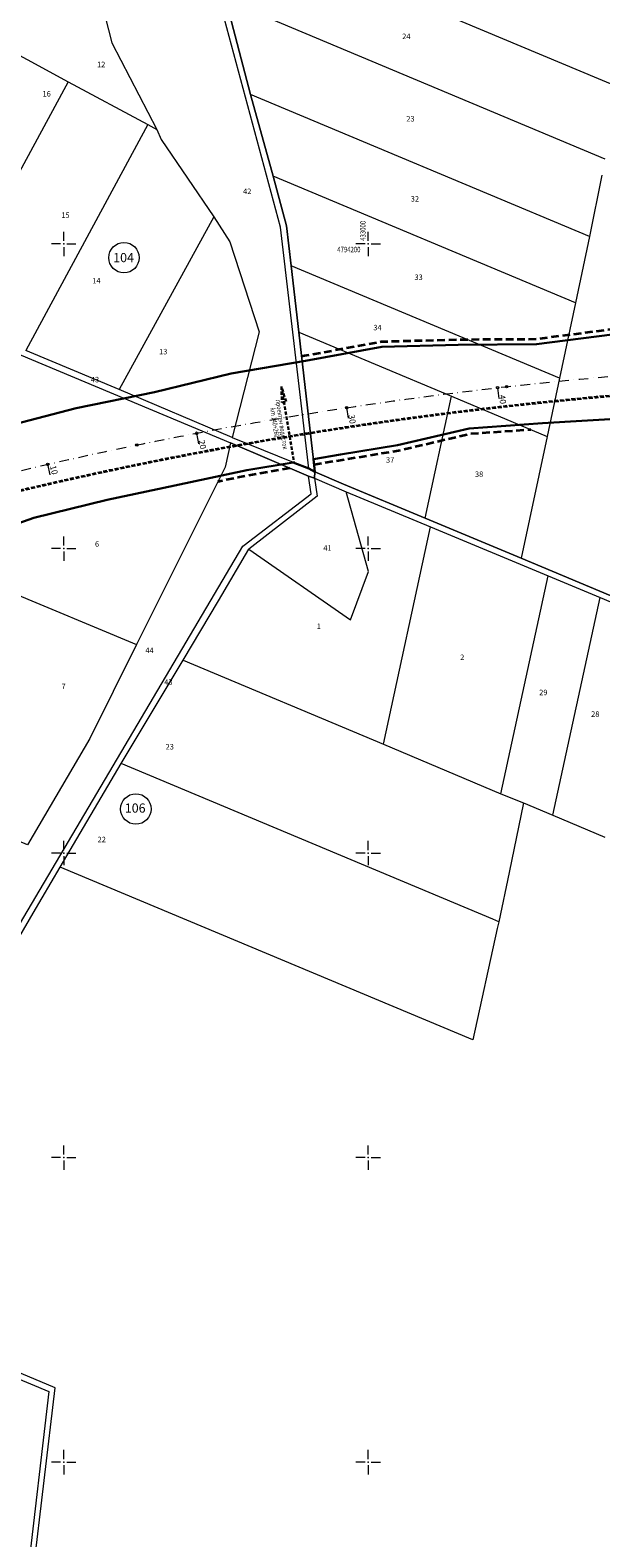
# Model space of a CAD drawing. Units: metres. Extents: x 431453 to 460707, y 4790657 to 4795960.
# Drawn here: x 432778 to 433153, y 4793350 to 4794340 of the extents above; entities that cross this region are included whole.
import ezdxf
from ezdxf.enums import TextEntityAlignment as Align

# ---------------------------------------------------------------- set-up
doc = ezdxf.new("R2010")
doc.units = ezdxf.units.M
for name, pattern in [('CROSS2', [2, 1, -0.5, 0, -0.5]), ('DASHDOT2', [12.7, 6.35, -3.175, 0, -3.175]), ('DASHED', [0.75, 0.5, -0.25]), ('DASHED2', [0.375, 0.25, -0.125]), ('FILLED', [0]), ('HIDDEN-N', [3.33375, 2.2225, -1.11125])]:
    doc.linetypes.add(name, pattern=pattern)
for name, color, linetype, lineweight in [('20_AXIS_1_LONG_AXES', 10, 'CROSS2', 30), ('_BOHOT', 7, 'FILLED', 9), ('E-VLV pipes', 7, 'DASHED', 25), ('KADREG', 7, 'FILLED', 30), ('New_servitut_2020', 4, 'Continuous', 30), ('Proektna Os', 1, 'Continuous', 35), ('vrempat', 34, 'DASHED', 30)]:
    doc.layers.add(name, color=color, linetype=linetype, lineweight=lineweight)
doc.layers.add('E-VLV-Pipes', color=7, linetype='DASHED', lineweight=40, true_color=0x05fa09)
doc.layers.add('kr', color=7, linetype='FILLED')
doc.layers.add('LIST', color=7, linetype='Continuous')
doc.styles.add('STYLE007', font='COMPLEX', dxfattribs={"width": 1.8, "oblique": 10, "height": 1.8})
doc.styles.add('styleSG', font='times.ttf')
doc.styles.add('TXTX', font='KTXT.SHX', dxfattribs={"width": 0.8, "oblique": 9})

# ---------------------------------------------------------------- blocks, each defined once
blk = doc.blocks.new('kr')
at = {"layer": 'LIST', "lineweight": 9}
for p, q in [((0, 1), (0, 4)), ((1, 0), (4, 0)), ((-1, 0), (-4, 0)), ((0, -1), (0, -4))]:
    blk.add_line(p, q, dxfattribs=at)
blk.add_point((0, 0), dxfattribs=at)

msp = doc.modelspace()

# ---------------------------------------------------------------- linework, layer by layer
at = {"layer": '20_AXIS_1_LONG_AXES', "linetype": 'DASHDOT2', "lineweight": 9, "flags": 128}
msp.add_lwpolyline([(432081.771, 4793784.983, -0.0990265), (433090.956, 4794106.29), (433100.576, 4794107.343), (433110.2, 4794108.363), (433119.826, 4794109.351), (433129.457, 4794110.307), (433139.089, 4794111.233), (433148.725, 4794112.131), (433158.363, 4794113), (433168.004, 4794113.843), (433177.647, 4794114.66), (433187.292, 4794115.453), (433196.939, 4794116.222), (433206.587, 4794116.969), (433216.237, 4794117.695), (433225.889, 4794118.401), (433235.542, 4794119.087), (433245.196, 4794119.756), (433254.852, 4794120.408), (433264.508, 4794121.044), (433274.166, 4794121.666), (433283.824, 4794122.275), (433293.483, 4794122.871), (433303.143, 4794123.456), (433312.803, 4794124.031), (433322.464, 4794124.597), (433332.125, 4794125.155), (433341.787, 4794125.707), (433351.449, 4794126.253), (433361.111, 4794126.794), (433370.774, 4794127.333), (433380.436, 4794127.868), (433390.099, 4794128.403), (435959.441, 4794270.556, 0.0205085), (436775.638, 4794349.385), (438745.339, 4794621.522, -0.0200677), (439384.22, 4794683.794, -0.0838505), (442032.519, 4794390.558), (444574.272, 4793666.302, -0.0492476), (446036.555, 4793089.015), (446352.531, 4792926.75, 0.2573331), (449826.488, 4793028.631), (450633.964, 4793505.064, -0.0919981), (451662.465, 4793880.002), (451815.26, 4793905.617), (452174.389, 4793965.821, -0.0512284), (453500.145, 4794050.425), (455609.813, 4793968.87, 0.0316095), (456241.182, 4793984.379), (457898.025, 4794130.153), (457908.737, 4794131.096), (457919.448, 4794132.037), (457930.16, 4794132.975), (457940.872, 4794133.91), (457951.584, 4794134.84), (457962.297, 4794135.763), (457973.011, 4794136.68), (457983.725, 4794137.587), (457994.44, 4794138.485), (458005.156, 4794139.371), (458015.873, 4794140.245), (458026.592, 4794141.106), (458037.311, 4794141.951), (458048.032, 4794142.781), (458058.754, 4794143.593), (458069.477, 4794144.386), (458080.202, 4794145.16), (458090.928, 4794145.913), (458101.656, 4794146.643), (458112.385, 4794147.35), (458123.116, 4794148.031), (458133.849, 4794148.687), (458144.583, 4794149.316), (458155.319, 4794149.916), (458166.057, 4794150.486), (458176.796, 4794151.025), (458187.537, 4794151.532), (458198.279, 4794152.005), (458209.023, 4794152.444), (458219.768, 4794152.846), (458230.514, 4794153.212, -0.0221105), (458495.691, 4794150.026), (458507.892, 4794149.315), (458528.659, 4794147.988), (458552.456, 4794146.3), (458567.763, 4794145.075), (458587.629, 4794143.49), (458607.508, 4794141.642), (458636.346, 4794138.786), (458652.349, 4794137.084), (458663.511, 4794135.846), (458663.511, 4794135.846, -0.1119038), (459915.914, 4793699.503)], format="xyb", dxfattribs=at)
at = {"layer": '_BOHOT'}
for points in [[(432910.57, 4794072.844), (432961.031, 4794052.445), (432942.383, 4794211.016), (432888.859, 4794410.563), (432881.742, 4794479.281), (432883.703, 4794514.242), (432785.148, 4794567.977)], [(433176.242, 4794348.133), (432886.469, 4794469.148), (432892.031, 4794416.977), (432891.883, 4794411.477), (432906.477, 4794360.063), (432922.773, 4794298.086), (432937.492, 4794244.438), (432946.414, 4794211.906), (432949.445, 4794185.727), (432954.5, 4794142.156), (432964.977, 4794050.336), (432983.758, 4794042.313), (433037.477, 4794019.891), (433100.461, 4793993.586), (433165.734, 4793966.281)], [(432007.523, 4794446.82), (432487.18, 4794246.055), (432507.008, 4794237.789), (432538.609, 4794224.633), (432620.695, 4794190.359), (432651.625, 4794177.344), (432683, 4794164.133), (432909.477, 4794069.367), (432960.891, 4794047.445), (432964.82, 4794046.195), (432964.977, 4794050.336), (432954.5, 4794142.156), (432949.445, 4794185.727), (432946.414, 4794211.906), (432937.492, 4794244.438), (432922.773, 4794298.086), (432906.477, 4794360.063)], [(433165.984, 4794302.398), (432892.031, 4794416.977)], [(433155.695, 4794255.664), (432906.477, 4794360.063)], [(432922.773, 4794298.086), (432906.477, 4794360.063)], [(432827.148, 4794349.234), (432831.68, 4794332.109), (432861.125, 4794275.273)], [(432748.75, 4794335.891), (432802.961, 4794306.391)], [(432802.961, 4794306.391), (432719.711, 4794153.125)], [(432802.961, 4794306.391), (432855.211, 4794278.438)], [(433145.297, 4794204.93), (432922.773, 4794298.086)], [(432937.492, 4794244.438), (432922.773, 4794298.086)], [(432855.211, 4794278.438), (432775.102, 4794130.086)], [(432855.211, 4794278.438), (432861.125, 4794275.273)], [(432861.125, 4794275.273), (432863.945, 4794268.695), (432898.555, 4794217.727)], [(433153.406, 4794245.227), (433145.297, 4794204.93)], [(432949.445, 4794185.727), (432946.414, 4794211.906), (432937.492, 4794244.438)], [(433136.109, 4794161.289), (432937.492, 4794244.438)], [(432898.555, 4794217.727), (432836.414, 4794104.391)], [(432898.555, 4794217.727), (432909.109, 4794201.43), (432928.492, 4794142.375), (432910.57, 4794072.844)], [(433145.297, 4794204.93), (433136.109, 4794161.289)], [(433125.727, 4794111.93), (432949.445, 4794185.727)], [(432954.5, 4794142.156), (432949.445, 4794185.727)], [(432683, 4794164.133), (432909.477, 4794069.367)], [(433136.109, 4794161.289), (433125.727, 4794111.93)], [(432964.977, 4794050.336), (432954.5, 4794142.156)], [(432954.5, 4794142.156), (433054.711, 4794100.078)], [(432836.414, 4794104.391), (432775.102, 4794130.086)], [(433125.727, 4794111.93), (433117.672, 4794073.641)], [(432910.57, 4794072.844), (432836.414, 4794104.391)], [(433037.477, 4794019.891), (433054.711, 4794100.078)], [(433054.711, 4794100.078), (433117.672, 4794073.641)], [(433165.734, 4793966.281), (433100.461, 4793993.586), (433037.477, 4794019.891), (432983.758, 4794042.313), (432964.977, 4794050.336), (432964.82, 4794046.195), (432960.891, 4794047.445), (432909.477, 4794069.367), (432906.039, 4794053.461), (432847.813, 4793937.016), (432817.102, 4793875.336), (432776.164, 4793805.438)], [(432909.477, 4794069.367), (432906.039, 4794053.461), (432847.813, 4793937.016)], [(432960.891, 4794047.445), (432909.477, 4794069.367)], [(433117.672, 4794073.641), (433100.461, 4793993.586)], [(432639.727, 4793573.109), (432655.938, 4793580.664), (432655.953, 4793581.164), (432696.234, 4793627.07), (432917.617, 4794001.617), (432918.633, 4794002.094), (432962.578, 4794035.898), (432960.891, 4794047.445)], [(432960.891, 4794047.445), (432964.82, 4794046.195)], [(432964.977, 4794050.336), (432964.82, 4794046.195)], [(433037.477, 4794019.891), (432983.758, 4794042.313), (432964.977, 4794050.336)], [(432964.82, 4794046.195), (432966.531, 4794034.289), (432921.563, 4793999.516)], [(432921.563, 4793999.516), (432988.313, 4793953.156), (433000.188, 4793984.844), (432985.625, 4794037.266)], [(432964.82, 4794046.195), (432985.625, 4794037.266)], [(432985.625, 4794037.266), (433041.008, 4794014.234)], [(433100.461, 4793993.586), (433037.477, 4794019.891)], [(433010.07, 4793871.531), (433041.008, 4794014.234)], [(433041.008, 4794014.234), (433118.156, 4793982.094)], [(432878.539, 4793926.672), (432901.617, 4793965.547), (432921.563, 4793999.516)], [(433165.734, 4793966.281), (433100.461, 4793993.586)], [(433087.203, 4793838.898), (433118.156, 4793982.094)], [(433118.156, 4793982.094), (433152.289, 4793967.898)], [(432761.766, 4793972.898), (432847.813, 4793937.016)], [(433121.367, 4793824.852), (433152.289, 4793967.898)], [(433152.289, 4793967.898), (433186.398, 4793953.711)], [(432847.813, 4793937.016), (432817.102, 4793875.336), (432776.164, 4793805.438)], [(432837.656, 4793858.766), (432878.539, 4793926.672)], [(432878.539, 4793926.672), (433010.07, 4793871.531)], [(433010.07, 4793871.531), (433087.203, 4793838.898)], [(432797.773, 4793790.844), (432837.656, 4793858.766)], [(433081.938, 4793756.508), (432837.656, 4793858.766)], [(433087.203, 4793838.898), (433102.047, 4793832.984)], [(433102.047, 4793832.984), (433092.586, 4793787.25)], [(433102.047, 4793832.984), (433121.367, 4793824.852)], [(433121.367, 4793824.852), (433155.445, 4793810.508)], [(432779.891, 4793760.438), (432797.773, 4793790.844)], [(433068.75, 4793677.344), (432797.773, 4793790.844)], [(433092.586, 4793787.25), (433085.891, 4793754.898)], [(432755.797, 4793719.469), (432779.891, 4793760.438)], [(433084.766, 4793750.43), (433068.75, 4793677.344)], [(433085.891, 4793754.898), (433081.938, 4793756.508)], [(433085.891, 4793754.898), (433084.766, 4793750.43)], [(432794.359, 4793448.813), (432674.703, 4793499.117), (432647.711, 4793572.391)], [(432644.672, 4793570.969), (432668.805, 4793502.781), (432670.648, 4793497.227), (432677.547, 4793493.539), (432790.297, 4793446.422), (432775.93, 4793324.273), (432912.938, 4793286.484), (433031.094, 4793226.484), (433097.555, 4793194.922), (433199.484, 4793157.055), (433281.016, 4793138.805), (433284.852, 4793140.594), (433285.094, 4793141.695)], [(432677.547, 4793493.539), (432790.297, 4793446.422), (432775.93, 4793324.273)], [(432869.359, 4793302.195), (432780.008, 4793327.156), (432794.359, 4793448.813)]]:
    msp.add_lwpolyline(points, dxfattribs=at)
at = {"layer": '_BOHOT', "color": 5, "linetype": 'DASHED', "lineweight": 15, "ltscale": 5, "flags": 128}
for points in [[(432087.669, 4793774.329, -0.0990255), (433092.292, 4794094.186), (433101.88, 4794095.236), (433111.463, 4794096.252), (433121.05, 4794097.235), (433130.641, 4794098.188), (433140.237, 4794099.111), (433149.837, 4794100.005), (433159.441, 4794100.871), (433169.049, 4794101.711), (433178.66, 4794102.525), (433188.275, 4794103.316), (433197.893, 4794104.083), (433207.514, 4794104.827), (433217.138, 4794105.551), (433226.765, 4794106.255), (433236.395, 4794106.94), (433246.027, 4794107.607), (433255.662, 4794108.258), (433265.3, 4794108.893), (433274.94, 4794109.514), (433284.582, 4794110.121), (433294.226, 4794110.717), (433303.873, 4794111.301), (433313.527, 4794111.876), (433323.176, 4794112.441), (433332.828, 4794112.999), (433342.481, 4794113.55), (433352.136, 4794114.095), (433361.792, 4794114.636), (433371.451, 4794115.174), (433381.11, 4794115.71), (433390.772, 4794116.245), (435960.114, 4794258.398, 0.0055922), (436183.573, 4794273.269, 0.0055922)], [(432088.153, 4793773.454, -0.0990254), (433092.402, 4794093.192), (433101.988, 4794094.242), (433111.566, 4794095.257), (433121.15, 4794096.24), (433130.738, 4794097.192), (433140.331, 4794098.115), (433149.928, 4794099.009), (433159.529, 4794099.875), (433169.134, 4794100.715), (433178.743, 4794101.529), (433188.355, 4794102.319), (433197.971, 4794103.086), (433207.59, 4794103.83), (433217.212, 4794104.554), (433226.837, 4794105.258), (433236.465, 4794105.942), (433246.096, 4794106.61), (433255.729, 4794107.26), (433265.365, 4794107.895), (433275.003, 4794108.516), (433284.644, 4794109.123), (433294.287, 4794109.718), (433303.932, 4794110.303), (433313.586, 4794110.877), (433323.235, 4794111.443), (433332.885, 4794112), (433342.538, 4794112.551), (433352.192, 4794113.097), (433361.848, 4794113.638), (433371.506, 4794114.176), (433381.166, 4794114.712), (433390.827, 4794115.246), (435960.169, 4794257.399, 0.0055922), (436183.651, 4794272.272, 0.0055922)]]:
    msp.add_lwpolyline(points, format="xyb", dxfattribs=at)
at = {"layer": '_BOHOT'}
msp.add_lwpolyline([(432306.414, 4794002.438), (432200.594, 4794046.859), (432107.633, 4794085.938), (432178.266, 4794217.039), (432207.938, 4794204.719), (432272.227, 4794177.938), (432314.758, 4794160.266), (432366.406, 4794255.875), (432454.219, 4794211.445), (432487.18, 4794246.055), (432507.008, 4794237.789), (432538.609, 4794224.633), (432620.695, 4794190.359), (432651.625, 4794177.344), (432683, 4794164.133), (432909.477, 4794069.367), (432906.039, 4794053.461), (432847.813, 4793937.016), (432817.102, 4793875.336), (432776.164, 4793805.438), (432691.125, 4793841.297), (432597.164, 4793880.391), (432435.961, 4793947.852), (432374.656, 4793974.047)], close=True, dxfattribs=at)
at = {"layer": '_BOHOT', "linetype": 'FILLED', "lineweight": 13}
for centre in [(432839.585, 4794191.004), (432847.403, 4793828.931)]:
    msp.add_circle(centre, 10, dxfattribs=at)
at = {"layer": 'E-VLV pipes', "color": 6, "linetype": 'HIDDEN-N', "lineweight": 30}
msp.add_lwpolyline([(432942.977, 4794106.48), (432943.302, 4794096.002), (432946.061, 4794096.48), (432942.977, 4794106.48), (432951.208, 4794057.02)], dxfattribs=at)
at = {"layer": 'E-VLV-Pipes', "lineweight": 20, "ltscale": 5, "flags": 128}
msp.add_lwpolyline([(432087.911, 4793773.892, -0.0990255), (433092.347, 4794093.689), (433101.934, 4794094.739), (433111.514, 4794095.754), (433121.1, 4794096.738), (433130.69, 4794097.69), (433140.284, 4794098.613), (433149.883, 4794099.507), (433159.485, 4794100.373), (433169.091, 4794101.213), (433178.701, 4794102.027), (433188.315, 4794102.817), (433197.932, 4794103.584), (433207.552, 4794104.329), (433217.175, 4794105.052), (433226.801, 4794105.756), (433236.43, 4794106.441), (433246.061, 4794107.108), (433255.696, 4794107.759), (433265.332, 4794108.394), (433274.972, 4794109.015), (433284.613, 4794109.622), (433294.257, 4794110.218), (433303.903, 4794110.802), (433313.556, 4794111.376), (433323.205, 4794111.942), (433332.856, 4794112.499), (433342.509, 4794113.05), (433352.164, 4794113.596), (433361.82, 4794114.137), (433371.479, 4794114.675), (433381.138, 4794115.211), (433390.799, 4794115.745), (435960.141, 4794257.898, 0.0055922), (436183.612, 4794272.771, 0.0055922)], format="xyb", dxfattribs=at)
at = {"layer": 'KADREG', "lineweight": 20}
for points in [[(433176.242, 4794348.133), (432886.469, 4794469.148), (432892.031, 4794416.977), (432891.883, 4794411.477), (432906.477, 4794360.063), (432922.773, 4794298.086), (432937.492, 4794244.438), (432946.414, 4794211.906), (432949.445, 4794185.727), (432954.5, 4794142.156), (432964.977, 4794050.336), (432983.758, 4794042.313), (433037.477, 4794019.891), (433100.461, 4793993.586), (433165.734, 4793966.281)], [(432007.523, 4794446.82), (432487.18, 4794246.055), (432507.008, 4794237.789), (432538.609, 4794224.633), (432620.695, 4794190.359), (432651.625, 4794177.344), (432683, 4794164.133), (432909.477, 4794069.367), (432960.891, 4794047.445), (432964.82, 4794046.195), (432964.977, 4794050.336), (432954.5, 4794142.156), (432949.445, 4794185.727), (432946.414, 4794211.906), (432937.492, 4794244.438), (432922.773, 4794298.086), (432906.477, 4794360.063)], [(433165.734, 4793966.281), (433100.461, 4793993.586), (433037.477, 4794019.891), (432983.758, 4794042.313), (432964.977, 4794050.336), (432964.82, 4794046.195), (432960.891, 4794047.445), (432909.477, 4794069.367), (432906.039, 4794053.461), (432847.813, 4793937.016), (432817.102, 4793875.336), (432776.164, 4793805.438)], [(432677.547, 4793493.539), (432790.297, 4793446.422), (432775.93, 4793324.273)]]:
    msp.add_lwpolyline(points, dxfattribs=at)
msp.add_lwpolyline([(432306.414, 4794002.438), (432200.594, 4794046.859), (432107.633, 4794085.938), (432178.266, 4794217.039), (432207.938, 4794204.719), (432272.227, 4794177.938), (432314.758, 4794160.266), (432366.406, 4794255.875), (432454.219, 4794211.445), (432487.18, 4794246.055), (432507.008, 4794237.789), (432538.609, 4794224.633), (432620.695, 4794190.359), (432651.625, 4794177.344), (432683, 4794164.133), (432909.477, 4794069.367), (432906.039, 4794053.461), (432847.813, 4793937.016), (432817.102, 4793875.336), (432776.164, 4793805.438), (432691.125, 4793841.297), (432597.164, 4793880.391), (432435.961, 4793947.852), (432374.656, 4793974.047)], close=True, dxfattribs=at)
at = {"layer": 'New_servitut_2020', "color": 1}
for points in [[(433160.335, 4794140.601), (433110.575, 4794134.127), (433059.116, 4794133.784), (433008.923, 4794132.442), (432958.834, 4794123.211), (432910.007, 4794114.888), (432859.661, 4794102.743), (432808.079, 4794092.2), (432762.083, 4794080.115)], [(432719.68, 4793998.793), (432780.414, 4794020.154), (432828.52, 4794032.015), (432873.065, 4794041.297), (432920.377, 4794051.405), (432950.792, 4794056.584), (432961.031, 4794052.445), (432964.977, 4794050.337), (432964.02, 4794058.724), (432981.815, 4794061.688), (433019.337, 4794067.803), (433066.444, 4794078.868), (433114.537, 4794082.28), (433169.811, 4794085.665)]]:
    msp.add_lwpolyline(points, dxfattribs=at)
at = {"layer": 'Proektna Os', "color": 1, "lineweight": 9}
for points in [[(433084.983, 4794105.618), (433085.778, 4794098.616)], [(432985.853, 4794092.5), (432986.907, 4794085.532)], [(432887.277, 4794075.72), (432888.588, 4794068.796)], [(432789.389, 4794055.301), (432790.956, 4794048.43)]]:
    msp.add_lwpolyline(points, dxfattribs=at)
for centre in [(433090.956, 4794106.29), (433084.983, 4794105.618), (432985.853, 4794092.5), (432848.031, 4794067.988), (432887.277, 4794075.72), (432789.389, 4794055.301)]:
    msp.add_circle(centre, 0.8, dxfattribs=at)
at = {"layer": 'vrempat', "color": 34, "linetype": 'DASHED2', "lineweight": 35, "ltscale": 20, "flags": 128}
for points in [[(432956.306, 4794126.33), (432958.223, 4794126.657), (433008.557, 4794135.933), (433059.057, 4794137.283), (433110.336, 4794137.625), (433159.94, 4794144.079), (433210.044, 4794148.94), (433277.977, 4794152.93), (433279.716, 4794160.542), (433289.863, 4794153.34), (433310.566, 4794153.883), (433360.095, 4794159.831), (433410.05, 4794163.973), (433466.302, 4794169.274)], [(432964.417, 4794055.242), (433020.021, 4794064.369), (433066.972, 4794075.396), (433106.768, 4794078.22)], [(432948.592, 4794052.689), (432926.779, 4794048.969), (432914.351, 4794046.59), (432901.233, 4794043.849)]]:
    msp.add_lwpolyline(points, dxfattribs=at)

# ---------------------------------------------------------------- block references
at = {"layer": 'kr', "xscale": 2, "yscale": 2, "zscale": 2}
for p in [(432800, 4794200), (433000, 4794200), (432800, 4794000), (433000, 4794000), (432800, 4793800), (433000, 4793800), (432800, 4793600), (433000, 4793600), (432800, 4793400), (433000, 4793400)]:
    msp.add_blockref('kr', p, dxfattribs=at)

# ---------------------------------------------------------------- texts
at = {"layer": '_BOHOT', "style": 'STYLE007', "oblique": 10}
for s, p in [('24', (433022.34, 4794334.52)), ('12', (432821.88, 4794316.1)), ('16', (432786.1, 4794296.838)), ('23', (433025.04, 4794280.45)), ('42', (432917.797, 4794232.762)), ('32', (433027.95, 4794227.85)), ('15', (432798.414, 4794217.147)), ('14', (432818.755, 4794174.083)), ('33', (433030.38, 4794176.34)), ('34', (433003.385, 4794143.292)), ('13', (432862.619, 4794127.503)), ('43', (432817.844, 4794109.126)), ('37', (433011.732, 4794056.348)), ('38', (433070.13, 4794047.01)), ('6', (432820.537, 4794001.127)), ('41', (432970.553, 4793998.521)), ('1', (432966.2, 4793947.13)), ('44', (432853.666, 4793931.359)), ('2', (433060.41, 4793926.77)), ('7', (432798.589, 4793907.659)), ('43', (432866.055, 4793910.491)), ('29', (433112.33, 4793903.69)), ('28', (433146.45, 4793889.45)), ('23', (432866.934, 4793868.041)), ('22', (432822.267, 4793807.128))]:
    msp.add_text(s, height=3.6, dxfattribs=at).set_placement(p)
at = {"layer": '_BOHOT', "linetype": 'FILLED', "lineweight": 13, "style": 'STYLE007', "oblique": 10}
for s, p in [('104', (432832.501, 4794188.042)), ('106', (432840.139, 4793826.561))]:
    msp.add_text(s, height=6, dxfattribs=at).set_placement(p)
at = {"layer": 'E-VLV pipes', "color": 6, "linetype": 'HIDDEN-N', "lineweight": 9, "style": 'TXTX', "oblique": 9, "width": 0.8}
for s, p in [('проектен водосток', (432939.226, 4794097.504)), ('km 140+260', (432935.66, 4794092.099))]:
    msp.add_text(s, height=3.2, rotation=278.459254, dxfattribs=at).set_placement(p)
at = {"layer": 'kr', "lineweight": 9, "style": 'TXTX', "oblique": 9, "width": 0.8}
msp.add_text('433000', height=3.6, rotation=90, dxfattribs=at).set_placement((432998.342, 4794202.085))
msp.add_text('4794200', height=3.6, dxfattribs=at).set_placement((432979.685, 4794194.538))
at = {"layer": 'Proektna Os', "color": 1, "lineweight": 9, "style": 'styleSG'}
for s, rotation, p in [('40', 276.477403, (433084.753, 4794100.588)), ('30', 278.599469, (432985.809, 4794087.465)), ('20', 280.721535, (432887.42, 4794070.686)), ('10', 282.843601, (432789.734, 4794053.834))]:
    msp.add_text(s, height=4, rotation=rotation, dxfattribs=at).set_placement(p, align=Align.BOTTOM_LEFT)

doc.saveas('drawing.dxf')
